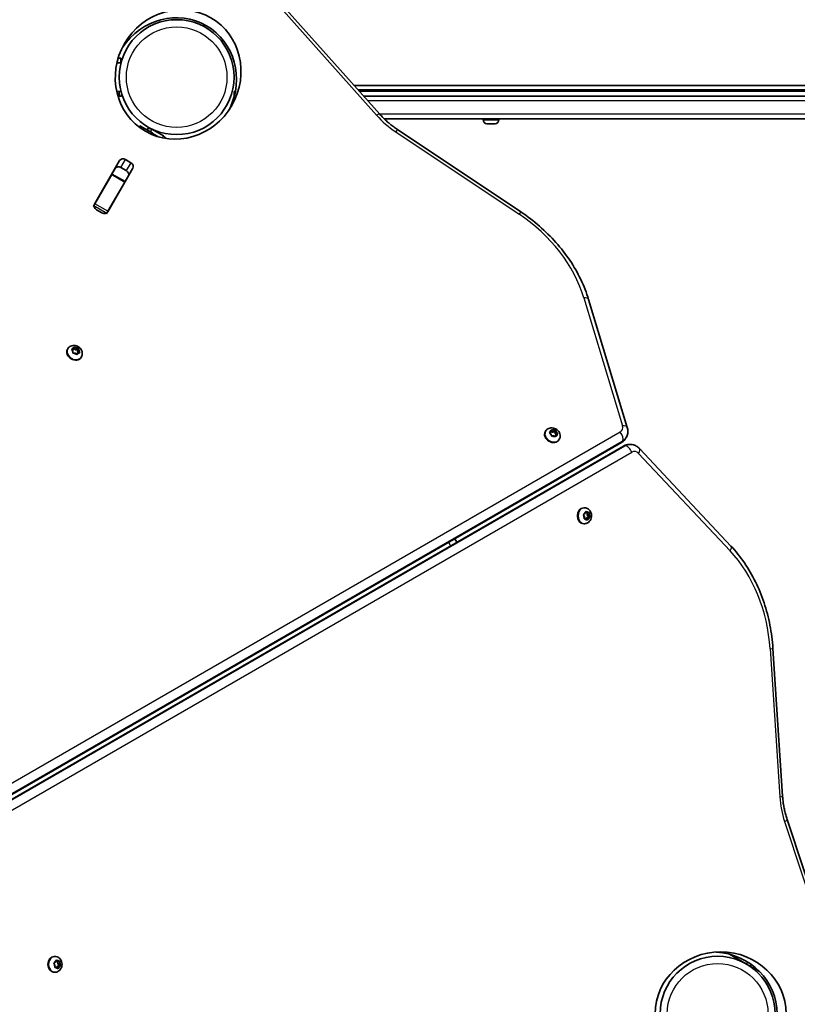
# Model space of a CAD drawing. Units: millimetres. Extents: x -3088 to 2921, y -6694 to 6841.
# Drawn here: x 389 to 904, y 1331 to 1983 of the extents above; entities that cross this region are included whole.
import ezdxf

# ---------------------------------------------------------------- set-up
doc = ezdxf.new("R2010")
doc.units = ezdxf.units.MM
doc.layers.add('Widoczne (ISO)', color=7, linetype='Continuous', lineweight=35)
doc.layers.add('Widoczne wąskie (ISO)', color=7, linetype='Continuous', lineweight=25)

msp = doc.modelspace()

# ---------------------------------------------------------------- linework, layer by layer
at = {"layer": 'Widoczne (ISO)'}
for p, q in [((627.23, 1920.08), (563.58, 1991.39)), ((454.07, 1957.14), (455.93, 1957.14)), ((455.93, 1957.14), (455.93, 1954.14)), ((455.93, 1954.14), (453.28, 1954.14)), ((1158.83, 1939.14), (610.21, 1939.14)), ((455.93, 1935.14), (453.13, 1935.14)), ((454.73, 1935.14), (453.13, 1935.14)), ((453.9, 1932.14), (456.35, 1932.14)), ((453.9, 1932.14), (454.73, 1932.14)), ((454.73, 1935.14), (454.73, 1932.14)), ((456.35, 1932.14), (456.35, 1933.64)), ((531.62, 1935.14), (530.83, 1935.14)), ((530.83, 1935.14), (530.83, 1932.14)), ((530.83, 1932.14), (530.95, 1932.14)), ((612.89, 1936.14), (1158.83, 1936.14)), ((1163.73, 1932.14), (616.46, 1932.14)), ((616.46, 1932.14), (1167.83, 1932.14)), ((630.04, 1917.14), (1163.73, 1917.14)), ((695.58, 1916.4), (695.58, 1917.14)), ((706.08, 1916.4), (706.08, 1917.14)), ((467.91, 1911.57), (468.42, 1912.45)), ((477.08, 1907.45), (468.42, 1912.45)), ((484.15, 1905.69), (476.35, 1910.19)), ((698.94, 1913.84), (698.14, 1913.84)), ((698.96, 1913.84), (698.94, 1913.84)), ((698.96, 1913.84), (698.96, 1913.85)), ((699.28, 1913.84), (698.96, 1913.84)), ((699.28, 1913.84), (699.28, 1913.84)), ((699.33, 1913.84), (699.28, 1913.84)), ((701.54, 1913.84), (699.33, 1913.84)), ((702.01, 1913.84), (701.54, 1913.84)), ((703.43, 1913.84), (702.01, 1913.84)), ((703.51, 1913.84), (703.43, 1913.84)), ((477.08, 1907.45), (476.57, 1906.57)), ((720.62, 1855.38), (639, 1909.88)), ((438.34, 1860.5), (455.06, 1889.45)), ((463.85, 1884.38), (447.13, 1855.42)), ((449.97, 1880.5), (452.36, 1884.64)), ((459.39, 1882.76), (455.89, 1884.79)), ((458.91, 1890.03), (462.42, 1888)), ((438.63, 1860.85), (449.78, 1880.16)), ((449.78, 1880.16), (449.97, 1880.5)), ((458.63, 1875.5), (449.97, 1880.5)), ((461.02, 1879.64), (458.63, 1875.5)), ((447.29, 1855.85), (458.44, 1875.16)), ((458.63, 1875.5), (458.44, 1875.16)), ((437.63, 1859.11), (437.93, 1859.64)), ((437.93, 1859.64), (438.63, 1860.85)), ((443.27, 1854.84), (439.77, 1856.87)), ((446.29, 1854.11), (446.59, 1854.64)), ((447.29, 1855.85), (446.59, 1854.64)), ((791.03, 1712.73), (765.43, 1797.42)), ((420.67, 1764.77), (420.45, 1764.38)), ((424.17, 1763.32), (423.45, 1764.23)), ((423.56, 1764.62), (424.6, 1764.87)), ((423.81, 1763.78), (423.99, 1763.82)), ((424.6, 1764.87), (423.99, 1763.82)), ((424.08, 1762.33), (424.17, 1763.32)), ((425.56, 1761.93), (424.43, 1761.98)), ((424.6, 1764.87), (425.02, 1765.74)), ((424.63, 1764.92), (425.82, 1763.99)), ((425.48, 1765.78), (426.42, 1765.04)), ((426.51, 1761.2), (425.56, 1761.93)), ((426.42, 1765.04), (425.82, 1763.99)), ((425.82, 1763.99), (427.34, 1763.93)), ((426.42, 1765.04), (427.56, 1765)), ((426.78, 1761.06), (426.75, 1761)), ((427.39, 1762.11), (426.78, 1761.06)), ((427.39, 1762.11), (426.97, 1761.24)), ((427.34, 1763.93), (427.21, 1762.61)), ((427.94, 1764.97), (427.34, 1763.93)), ((427.97, 1763.46), (427.37, 1762.41)), ((427.37, 1762.41), (427.57, 1762.15)), ((428.43, 1762.35), (427.39, 1762.11)), ((427.91, 1764.64), (427.82, 1763.66)), ((427.97, 1763.46), (428.54, 1762.75)), ((429.77, 1759.52), (429.54, 1759.13)), ((736.97, 1710.22), (736.75, 1709.83)), ((739.73, 1709.54), (740.62, 1710.03)), ((740.67, 1708.35), (739.75, 1709.11)), ((739.95, 1708.95), (740.01, 1708.98)), ((740.62, 1710.03), (740.01, 1708.98)), ((740.62, 1710.03), (740.75, 1711)), ((740.62, 1710.07), (741.64, 1709.57)), ((740.86, 1707.32), (740.67, 1708.35)), ((741.17, 1711.15), (742.24, 1710.62)), ((742.47, 1710.66), (741.86, 1709.61)), ((741.87, 1709.61), (743.05, 1709.85)), ((742.47, 1710.66), (743.3, 1710.83)), ((743.65, 1710.89), (743.05, 1709.85)), ((743.05, 1709.85), (743.31, 1708.48)), ((743.92, 1709.53), (743.31, 1708.48)), ((743.31, 1708.48), (744.03, 1707.88)), ((743.72, 1710.55), (743.92, 1709.53)), ((743.92, 1709.53), (744.84, 1708.76)), ((744.85, 1708.34), (743.97, 1707.85)), ((200.43, 1363.98), (787.15, 1702.74)), ((742.34, 1707.26), (741.28, 1707.05)), ((743.42, 1706.72), (742.34, 1707.26)), ((743.36, 1706.8), (743.35, 1706.75)), ((743.97, 1707.85), (743.36, 1706.8)), ((743.97, 1707.85), (743.83, 1706.87)), ((746.06, 1704.97), (745.84, 1704.58)), ((790.18, 1705.75), (790.33, 1706.01)), ((788.53, 1700.36), (201.79, 1361.63)), ((792.65, 1701.48), (792.95, 1701.48)), ((859.66, 1634.21), (799.12, 1698.73)), ((762.68, 1659.48), (762.23, 1659.48)), ((763.11, 1655.66), (763.49, 1656.76)), ((763.32, 1656.27), (763.44, 1656.16)), ((764.74, 1656.12), (763.53, 1656.12)), ((763.89, 1656.89), (764.65, 1656.16)), ((764.7, 1656.12), (764.56, 1654.74)), ((764.86, 1656.19), (765.6, 1656.3)), ((765.89, 1655.94), (765.77, 1654.74)), ((762.69, 1653.73), (762.12, 1654.7)), ((762.23, 1655.19), (763.11, 1655.66)), ((762.6, 1652.31), (762.54, 1652.3)), ((762.57, 1652.53), (762.69, 1653.73)), ((763.81, 1652.31), (762.6, 1652.31)), ((763.81, 1652.31), (762.85, 1652.17)), ((764.57, 1651.58), (763.81, 1652.31)), ((764.14, 1652.81), (763.92, 1652.2)), ((765.32, 1653.44), (764.14, 1652.81)), ((765.35, 1652.81), (764.14, 1652.81)), ((765.77, 1654.74), (764.56, 1654.74)), ((764.56, 1654.74), (765.32, 1653.44)), ((765.35, 1652.81), (764.96, 1651.71)), ((766.52, 1653.44), (765.32, 1653.44)), ((766.23, 1653.28), (765.35, 1652.81)), ((765.77, 1654.74), (766.34, 1653.77)), ((762.68, 1648.98), (762.23, 1648.98)), ((678.2, 1636.67), (676.83, 1639.04)), ((893.84, 1468.49), (887.45, 1566.42)), ((926.72, 1362.41), (896.78, 1453.19)), ((869.85, 1357.43), (858.61, 1363.92)), ((412.21, 1356.68), (411.63, 1357.64)), ((411.73, 1358.13), (412.61, 1358.62)), ((412.2, 1362.46), (411.75, 1362.46)), ((412.11, 1355.48), (412.21, 1356.68)), ((412.61, 1358.62), (412.98, 1359.73)), ((412.82, 1359.25), (412.93, 1359.15)), ((414.23, 1359.11), (413.02, 1359.11)), ((413.37, 1359.86), (414.14, 1359.15)), ((414.85, 1356.46), (413.67, 1355.81)), ((414.19, 1359.11), (414.07, 1357.75)), ((415.28, 1357.75), (414.07, 1357.75)), ((414.07, 1357.75), (414.85, 1356.46)), ((414.35, 1359.18), (415.1, 1359.3)), ((416.05, 1356.46), (414.85, 1356.46)), ((415.76, 1356.3), (414.88, 1355.81)), ((415.38, 1358.95), (415.28, 1357.75)), ((415.28, 1357.75), (415.86, 1356.79)), ((869.85, 1357.43), (872.27, 1356.03)), ((873.78, 1355.16), (872.27, 1356.03)), ((412.2, 1351.96), (411.75, 1351.96)), ((412.14, 1355.28), (412.09, 1355.27)), ((413.35, 1355.28), (412.14, 1355.28)), ((413.35, 1355.28), (412.4, 1355.13)), ((414.12, 1354.57), (413.35, 1355.28)), ((413.67, 1355.81), (413.46, 1355.18)), ((414.88, 1355.81), (413.67, 1355.81)), ((414.88, 1355.81), (414.51, 1354.7)), ((873.78, 1355.16), (878.52, 1352.43))]:
    msp.add_line(p, q, dxfattribs=at)
for centre in [(492.78, 1944.64), (850.83, 1324.48)]:
    msp.add_circle(centre, 38.05, dxfattribs=at)
for centre, radius, start, end in [((474.85, 1907.59), 3, 60, 130.52988), ((698.14, 1916.4), 2.56, 180, 270), ((703.52, 1916.4), 2.56, 270, 0), ((482.65, 1903.09), 3, 18.69117, 60)]:
    msp.add_arc(centre, radius, start, end, dxfattribs=at)
for centre, major_axis in [((493.77, 1946.36), (-21.7, -37.58)), ((852.82, 1324.48), (-43.39, 0))]:
    msp.add_ellipse(centre, major_axis=major_axis, ratio=0.944904, dxfattribs=at)
for centre, major_axis, ratio, start_param, end_param in [((490.75, 1941.12), (-21.7, -37.58), 0.944904, 1.640579, 4.642607), ((457.7, 1887.93), (-2.64, 1.52), 0.796159, 4.712389, 6.283185), ((454.67, 1882.69), (-2.64, 1.52), 0.796159, 4.712389, 6.283185), ((461.2, 1885.9), (2.64, -1.52), 0.796159, 0, 1.570796), ((458.18, 1880.66), (2.64, -1.52), 0.796159, 0, 1.570796), ((445.32, 1866.49), (-2.64, 1.52), 0.796159, 0, 0.222223), ((440.98, 1858.97), (-2.64, 1.53), 0.796159, 0, 0.222223), ((440.98, 1858.97), (2.64, -1.52), 0.796159, 3.835209, 4.712389), ((448.83, 1864.47), (2.64, -1.53), 0.796159, 6.060962, 6.283185), ((444.49, 1856.95), (2.64, -1.52), 0.796159, 4.712389, 5.589569), ((444.49, 1856.95), (2.64, -1.52), 0.796159, 6.060962, 6.283185), ((425, 1761.76), (4.55, -2.62), 0.796159, 3.141593, 6.283185), ((427.39, 1762.57), (-0.164, 0.095), 0.796159, 0.348156, 1.865757), ((428, 1763.61), (-0.164, 0.095), 0.796159, 0.348156, 1.865757), ((741.29, 1707.21), (4.55, -2.63), 0.796155, 3.141593, 6.283185), ((741.7, 1709.71), (0.164, -0.095), 0.796155, 4.789202, 6.283185), ((742.31, 1710.75), (0.164, -0.095), 0.796155, 4.789202, 6.306803), ((762.23, 1654.23), (0, -5.25), 0.796159, 3.141593, 6.283185), ((763.53, 1656.31), (0, -0.189), 0.796159, 5.635703, 6.283185), ((764.74, 1656.31), (0, -0.189), 0.796159, 5.635703, 7.153304), ((846.77, 1324.48), (-43.39, 0), 0.944904, 1.640579, 4.642607), ((411.75, 1357.21), (0, -5.25), 0.796159, 3.141593, 6.283185), ((413.02, 1359.3), (0, -0.189), 0.796159, 5.65089, 6.283185), ((414.23, 1359.3), (0, -0.189), 0.796159, 5.65089, 7.168491)]:
    msp.add_ellipse(centre, major_axis=major_axis, ratio=ratio, start_param=start_param, end_param=end_param, dxfattribs=at)
for points, knots in [([(627.23, 1920.08), (627.91, 1919.32), (628.61, 1918.57), (630.06, 1917.1), (630.81, 1916.38), (632.34, 1914.98), (633.13, 1914.3), (634.75, 1912.97), (635.58, 1912.32), (637.27, 1911.07), (638.13, 1910.46), (639, 1909.88)], [1.1780972, 1.1780972, 1.1780972, 1.1780972, 1.2402833, 1.2402833, 1.3024694, 1.3024694, 1.3646555, 1.3646555, 1.4268416, 1.4268416, 1.4890277, 1.4890277, 1.4890277, 1.4890277]), ([(720.62, 1855.38), (724.93, 1852.5), (729.04, 1849.36), (736.8, 1842.62), (740.44, 1839.03), (747.16, 1831.46), (750.24, 1827.49), (755.75, 1819.27), (758.18, 1815.02), (762.35, 1806.33), (764.08, 1801.89), (765.43, 1797.42)], [1.652565, 1.652565, 1.652565, 1.652565, 1.8096446, 1.8096446, 1.9667243, 1.9667243, 2.1238039, 2.1238039, 2.2808835, 2.2808835, 2.4379632, 2.4379632, 2.4379632, 2.4379632]), ([(420.67, 1764.77), (420.91, 1765.18), (421.22, 1765.55), (421.94, 1766.18), (422.35, 1766.43), (423.26, 1766.81), (423.75, 1766.93), (424.79, 1767.03), (425.33, 1766.99), (426.42, 1766.76), (426.95, 1766.56), (427.96, 1766), (428.43, 1765.65), (429.24, 1764.82), (429.59, 1764.34), (430.08, 1763.32), (430.25, 1762.77), (430.37, 1761.69), (430.34, 1761.16), (430.12, 1760.25), (429.97, 1759.87), (429.77, 1759.52)], [0.203957, 0.203957, 0.203957, 0.203957, 0.470228, 0.470228, 0.746464, 0.746464, 1.04941, 1.04941, 1.385755, 1.385755, 1.746385, 1.746385, 2.115264, 2.115264, 2.477949, 2.477949, 2.816429, 2.816429, 3.117867, 3.117867, 3.34555, 3.34555, 3.34555, 3.34555]), ([(736.97, 1710.22), (737.21, 1710.63), (737.52, 1711), (738.24, 1711.63), (738.65, 1711.88), (739.55, 1712.26), (740.05, 1712.38), (741.09, 1712.48), (741.63, 1712.44), (742.71, 1712.21), (743.25, 1712.01), (744.26, 1711.45), (744.73, 1711.1), (745.54, 1710.27), (745.88, 1709.79), (746.38, 1708.77), (746.55, 1708.22), (746.67, 1707.14), (746.64, 1706.61), (746.42, 1705.7), (746.27, 1705.32), (746.06, 1704.97)], [1.503411, 1.503411, 1.503411, 1.503411, 1.769681, 1.769681, 2.045915, 2.045915, 2.348862, 2.348862, 2.685206, 2.685206, 3.045837, 3.045837, 3.414717, 3.414717, 3.777403, 3.777403, 4.115883, 4.115883, 4.417321, 4.417321, 4.645003, 4.645003, 4.645003, 4.645003]), ([(791.03, 1712.73), (791.16, 1712.3), (791.26, 1711.87), (791.39, 1710.97), (791.43, 1710.52), (791.42, 1709.59), (791.38, 1709.13), (791.21, 1708.21), (791.09, 1707.75), (790.77, 1706.86), (790.57, 1706.43), (790.33, 1706.01)], [2.4379632, 2.4379632, 2.4379632, 2.4379632, 2.5786891, 2.5786891, 2.719415, 2.719415, 2.8601409, 2.8601409, 3.0008668, 3.0008668, 3.1415927, 3.1415927, 3.1415927, 3.1415927]), ([(787.15, 1702.74), (787.4, 1702.88), (787.63, 1703.04), (788.1, 1703.37), (788.32, 1703.55), (788.75, 1703.93), (788.96, 1704.13), (789.35, 1704.56), (789.53, 1704.79), (789.87, 1705.25), (790.03, 1705.5), (790.18, 1705.75)], [2.7107581, 2.7107581, 2.7107581, 2.7107581, 2.796925, 2.796925, 2.8830919, 2.8830919, 2.9692588, 2.9692588, 3.0554257, 3.0554257, 3.1415927, 3.1415927, 3.1415927, 3.1415927]), ([(792.65, 1701.48), (792.36, 1701.48), (792.06, 1701.46), (791.49, 1701.4), (791.2, 1701.35), (790.63, 1701.23), (790.35, 1701.15), (789.81, 1700.97), (789.54, 1700.86), (789.02, 1700.63), (788.77, 1700.5), (788.53, 1700.36)], [0, 0, 0, 0, 0.0861669, 0.0861669, 0.1723338, 0.1723338, 0.2585007, 0.2585007, 0.3446676, 0.3446676, 0.4308345, 0.4308345, 0.4308345, 0.4308345]), ([(792.95, 1701.48), (793.43, 1701.48), (793.9, 1701.43), (794.83, 1701.27), (795.29, 1701.14), (796.17, 1700.82), (796.6, 1700.63), (797.4, 1700.18), (797.78, 1699.92), (798.48, 1699.36), (798.81, 1699.05), (799.12, 1698.73)], [6.2831853, 6.2831853, 6.2831853, 6.2831853, 6.4239112, 6.4239112, 6.5646371, 6.5646371, 6.705363, 6.705363, 6.8460889, 6.8460889, 6.9868148, 6.9868148, 6.9868148, 6.9868148]), ([(762.68, 1659.48), (763.15, 1659.48), (763.63, 1659.4), (764.53, 1659.09), (764.96, 1658.86), (765.74, 1658.27), (766.09, 1657.9), (766.69, 1657.05), (766.93, 1656.56), (767.27, 1655.5), (767.37, 1654.94), (767.39, 1653.79), (767.32, 1653.2), (767.01, 1652.09), (766.77, 1651.55), (766.13, 1650.61), (765.74, 1650.19), (764.86, 1649.55), (764.39, 1649.3), (763.49, 1649.04), (763.09, 1648.98), (762.68, 1648.98)], [2.349912, 2.349912, 2.349912, 2.349912, 2.616183, 2.616183, 2.892419, 2.892419, 3.195365, 3.195365, 3.53171, 3.53171, 3.89234, 3.89234, 4.261219, 4.261219, 4.623904, 4.623904, 4.962384, 4.962384, 5.263822, 5.263822, 5.491505, 5.491505, 5.491505, 5.491505]), ([(859.66, 1634.21), (862.86, 1630.8), (865.83, 1627.08), (871.27, 1619.13), (873.74, 1614.9), (878.1, 1606.02), (880, 1601.37), (883.2, 1591.77), (884.49, 1586.81), (886.45, 1576.73), (887.11, 1571.59), (887.45, 1566.42)], [0.7036295, 0.7036295, 0.7036295, 0.7036295, 0.8607091, 0.8607091, 1.0177888, 1.0177888, 1.1748684, 1.1748684, 1.331948, 1.331948, 1.4890277, 1.4890277, 1.4890277, 1.4890277]), ([(893.84, 1468.49), (893.91, 1467.44), (894, 1466.39), (894.24, 1464.3), (894.39, 1463.26), (894.73, 1461.2), (894.93, 1460.17), (895.37, 1458.14), (895.62, 1457.13), (896.17, 1455.14), (896.46, 1454.16), (896.78, 1453.19)], [1.652565, 1.652565, 1.652565, 1.652565, 1.7147511, 1.7147511, 1.7769372, 1.7769372, 1.8391232, 1.8391232, 1.9013093, 1.9013093, 1.9634954, 1.9634954, 1.9634954, 1.9634954]), ([(412.2, 1362.46), (412.67, 1362.46), (413.15, 1362.38), (414.05, 1362.07), (414.48, 1361.84), (415.26, 1361.25), (415.61, 1360.88), (416.21, 1360.03), (416.45, 1359.54), (416.79, 1358.48), (416.88, 1357.92), (416.91, 1356.77), (416.84, 1356.18), (416.52, 1355.07), (416.28, 1354.53), (415.64, 1353.59), (415.26, 1353.17), (414.38, 1352.53), (413.91, 1352.28), (413.01, 1352.02), (412.6, 1351.96), (412.2, 1351.96)], [2.365099, 2.365099, 2.365099, 2.365099, 2.63137, 2.63137, 2.907605, 2.907605, 3.210552, 3.210552, 3.546896, 3.546896, 3.907527, 3.907527, 4.276406, 4.276406, 4.639091, 4.639091, 4.97757, 4.97757, 5.279009, 5.279009, 5.506691, 5.506691, 5.506691, 5.506691])]:
    msp.add_open_spline(points, degree=3, knots=knots, dxfattribs=at)
for points in [[(698.94, 1913.84), (698.93, 1913.84), (698.93, 1913.84), (698.93, 1913.86)], [(698.93, 1913.86), (699.07, 1913.84), (699.2, 1913.84), (699.33, 1913.84)], [(701.54, 1913.84), (701.65, 1913.84), (701.77, 1913.84), (701.89, 1913.86)], [(701.89, 1913.86), (701.93, 1913.84), (701.97, 1913.84), (702.01, 1913.84)], [(703.43, 1913.84), (703.54, 1913.84), (703.67, 1913.84), (703.79, 1913.86)], [(703.79, 1913.86), (703.69, 1913.84), (703.6, 1913.84), (703.51, 1913.84)], [(423.2, 1764.53), (423.33, 1764.56), (423.45, 1764.6), (423.56, 1764.62)], [(423.45, 1764.23), (423.37, 1764.33), (423.29, 1764.43), (423.2, 1764.53)], [(424.04, 1761.99), (424.05, 1762.11), (424.07, 1762.22), (424.08, 1762.33)], [(424.43, 1761.98), (424.31, 1761.99), (424.17, 1761.99), (424.04, 1761.99)], [(425.02, 1765.74), (425.06, 1765.83), (425.11, 1765.93), (425.15, 1766.02)], [(425.15, 1766.02), (425.27, 1765.94), (425.38, 1765.86), (425.48, 1765.78)], [(426.82, 1760.94), (426.72, 1761.03), (426.61, 1761.12), (426.51, 1761.2)], [(426.97, 1761.24), (426.93, 1761.15), (426.88, 1761.04), (426.82, 1760.94)], [(427.56, 1765), (427.68, 1764.99), (427.81, 1764.98), (427.94, 1764.97)], [(427.94, 1764.97), (427.93, 1764.86), (427.92, 1764.75), (427.91, 1764.64)], [(428.77, 1762.43), (428.66, 1762.41), (428.54, 1762.38), (428.43, 1762.35)], [(428.54, 1762.75), (428.61, 1762.65), (428.69, 1762.54), (428.77, 1762.43)], [(739.43, 1709.36), (739.53, 1709.43), (739.64, 1709.49), (739.73, 1709.54)], [(739.75, 1709.11), (739.65, 1709.2), (739.54, 1709.28), (739.43, 1709.36)], [(740.75, 1711), (740.77, 1711.11), (740.78, 1711.22), (740.79, 1711.33)], [(740.79, 1711.33), (740.92, 1711.27), (741.05, 1711.21), (741.17, 1711.15)], [(743.3, 1710.83), (743.41, 1710.85), (743.53, 1710.87), (743.65, 1710.89)], [(743.65, 1710.89), (743.68, 1710.78), (743.7, 1710.66), (743.72, 1710.55)], [(744.84, 1708.76), (744.94, 1708.68), (745.04, 1708.59), (745.14, 1708.49)], [(745.14, 1708.49), (745.05, 1708.44), (744.95, 1708.39), (744.85, 1708.34)], [(740.92, 1706.97), (740.9, 1707.09), (740.88, 1707.21), (740.86, 1707.32)], [(741.28, 1707.05), (741.17, 1707.02), (741.05, 1707), (740.92, 1706.97)], [(743.78, 1706.53), (743.66, 1706.6), (743.53, 1706.66), (743.42, 1706.72)], [(743.83, 1706.87), (743.82, 1706.77), (743.8, 1706.65), (743.78, 1706.53)], [(763.49, 1656.76), (763.54, 1656.88), (763.58, 1657.01), (763.61, 1657.14)], [(763.61, 1657.14), (763.71, 1657.05), (763.8, 1656.97), (763.89, 1656.89)], [(765.6, 1656.3), (765.71, 1656.31), (765.81, 1656.33), (765.92, 1656.34)], [(765.92, 1656.34), (765.91, 1656.2), (765.9, 1656.06), (765.89, 1655.94)], [(761.91, 1655.03), (762.03, 1655.08), (762.13, 1655.14), (762.23, 1655.19)], [(762.12, 1654.7), (762.06, 1654.8), (761.99, 1654.92), (761.91, 1655.03)], [(762.52, 1652.13), (762.54, 1652.27), (762.56, 1652.4), (762.57, 1652.53)], [(762.85, 1652.17), (762.75, 1652.16), (762.64, 1652.14), (762.52, 1652.13)], [(764.82, 1651.33), (764.74, 1651.42), (764.65, 1651.5), (764.57, 1651.58)], [(764.96, 1651.71), (764.92, 1651.59), (764.87, 1651.46), (764.82, 1651.33)], [(766.52, 1653.44), (766.43, 1653.38), (766.33, 1653.33), (766.23, 1653.28)], [(766.34, 1653.77), (766.4, 1653.66), (766.46, 1653.55), (766.52, 1653.44)], [(411.42, 1357.97), (411.53, 1358.02), (411.64, 1358.08), (411.73, 1358.13)], [(411.63, 1357.64), (411.57, 1357.74), (411.5, 1357.85), (411.42, 1357.97)], [(412.98, 1359.73), (413.02, 1359.85), (413.06, 1359.98), (413.1, 1360.11)], [(413.1, 1360.11), (413.19, 1360.02), (413.29, 1359.94), (413.37, 1359.86)], [(415.1, 1359.3), (415.2, 1359.32), (415.31, 1359.34), (415.41, 1359.35)], [(415.41, 1359.35), (415.4, 1359.22), (415.4, 1359.08), (415.38, 1358.95)], [(416.05, 1356.46), (415.95, 1356.41), (415.86, 1356.35), (415.76, 1356.3)], [(415.86, 1356.79), (415.92, 1356.69), (415.99, 1356.58), (416.05, 1356.46)], [(412.06, 1355.07), (412.08, 1355.21), (412.1, 1355.35), (412.11, 1355.48)], [(412.4, 1355.13), (412.29, 1355.11), (412.18, 1355.09), (412.06, 1355.07)], [(414.37, 1354.32), (414.29, 1354.41), (414.21, 1354.49), (414.12, 1354.57)], [(414.51, 1354.7), (414.47, 1354.58), (414.43, 1354.45), (414.37, 1354.32)]]:
    msp.add_open_spline(points, degree=3, dxfattribs=at)
at = {"layer": 'Widoczne wąskie (ISO)'}
for p, q in [((561.47, 1990.72), (625.12, 1919.4)), ((1167.83, 1935.14), (613.78, 1935.14)), ((619.14, 1929.14), (1163.73, 1929.14)), ((1163.73, 1920.14), (627.17, 1920.14)), ((476.35, 1910.19), (475.35, 1908.45)), ((695.58, 1916.4), (706.08, 1916.4)), ((475.35, 1908.45), (475.35, 1908.45)), ((475.35, 1908.45), (481.53, 1904.88)), ((483.42, 1904.43), (484.15, 1905.69)), ((637.8, 1908.42), (719.42, 1853.92)), ((455.89, 1884.79), (458.91, 1890.03)), ((462.42, 1888), (459.39, 1882.76)), ((449.78, 1880.16), (458.44, 1875.16)), ((438.17, 1858.8), (437.63, 1859.11)), ((437.93, 1859.64), (446.59, 1854.64)), ((447.29, 1855.85), (438.63, 1860.85)), ((446.29, 1854.11), (445.74, 1854.43)), ((762.32, 1798.53), (787.93, 1713.84)), ((427.82, 1763.66), (427.21, 1762.61)), ((786.36, 1709.61), (199.64, 1370.84)), ((742.24, 1710.62), (741.64, 1709.57)), ((787.72, 1703.33), (201, 1364.56)), ((201.16, 1364.83), (787.88, 1703.59)), ((787.88, 1703.59), (787.72, 1703.33)), ((202.58, 1361.83), (789.32, 1700.56)), ((789.62, 1700.56), (202.88, 1361.83)), ((207.34, 1357.51), (794.08, 1696.25)), ((789.32, 1700.56), (789.62, 1700.56)), ((798.53, 1695.48), (859.07, 1630.96)), ((764.65, 1656.16), (763.44, 1656.16)), ((672.72, 1636.67), (674.09, 1634.3)), ((885.58, 1566.11), (891.97, 1468.18)), ((895.14, 1451.7), (925.08, 1360.93)), ((414.14, 1359.15), (412.93, 1359.15)), ((870.61, 1358.74), (869.85, 1357.43)), ((872.94, 1357.18), (872.27, 1356.03))]:
    msp.add_line(p, q, dxfattribs=at)
for centre in [(492.78, 1944.64), (850.83, 1324.48)]:
    msp.add_circle(centre, 33.3, dxfattribs=at)
for centre, major_axis, ratio, start_param, end_param in [((623.68, 1916.91), (3.54, 3.16), 0.231557, 0, 0.958624), ((663.4, 1943.8), (47.41, -27.37), 0.796159, 4.31969, 4.63062), ((474.82, 1907.53), (2.6, -1.5), 0.354839, 1.570796, 1.580901), ((636.37, 1905.93), (2.64, 3.95), 0.049422, 0, 0.922531), ((717.98, 1851.43), (2.64, 3.95), 0.049422, 0, 0.922531), ((674.89, 1792.35), (82.49, -47.62), 0.796159, 0.703629, 1.489028), ((760.88, 1796.04), (4.55, 1.37), 0.461379, 0, 1.113796), ((425.22, 1762.15), (-4.55, 2.62), 0.796159, 0, 3.141593), ((425.99, 1763.49), (-2.33, 1.34), 0.796159, 0.298509, 1.156603), ((425.99, 1763.49), (-2.33, 1.34), 0.796159, 5.534497, 6.392591), ((425.99, 1763.49), (-2.33, 1.35), 0.796159, 1.345707, 2.2038), ((425.99, 1763.49), (2.33, -1.35), 0.796159, 1.345707, 2.2038), ((425.99, 1763.49), (2.33, -1.34), 0.796159, 5.534497, 6.392591), ((425.99, 1763.49), (2.33, -1.34), 0.796159, 0.298509, 1.156603), ((741.52, 1707.6), (-4.55, 2.63), 0.796155, 0, 3.141593), ((742.29, 1708.94), (-2.33, 1.35), 0.796155, 5.786753, 6.644847), ((742.29, 1708.94), (-2.33, 1.35), 0.796155, 0.550765, 1.408859), ((742.29, 1708.94), (2.33, -1.35), 0.796155, 1.597963, 2.456057), ((742.29, 1708.94), (2.33, -1.35), 0.796155, 0.550765, 1.408859), ((742.29, 1708.94), (2.33, -1.35), 0.796155, 5.786753, 6.644847), ((783.11, 1713.5), (4.55, -2.62), 0.796159, 5.852351, 6.986815), ((784.93, 1707.12), (2.38, -4.11), 0.549794, 0.307345, 1.878141), ((786.49, 1711.35), (4.55, 1.37), 0.461379, 0, 1.113796), ((742.29, 1708.94), (-2.33, 1.35), 0.796155, 1.597963, 2.456057), ((784.78, 1706.85), (2.38, -4.11), 0.549794, 0, 0.307345), ((781.52, 1710.75), (8.66, -5), 0.796159, 5.852351, 6.283185), ((781.67, 1711.01), (8.66, -5), 0.796159, 5.852351, 6.283185), ((790.9, 1696.25), (-2.37, 4.11), 0.549794, 5.975841, 6.283185), ((792.65, 1691.48), (0, 10), 0.796159, 0, 0.430835), ((792.95, 1691.48), (0, 10), 0.796159, 0, 0.430835), ((791.2, 1696.25), (-2.37, 4.11), 0.549794, 4.405044, 5.975841), ((795.82, 1691.48), (0, 5.25), 0.796159, 5.579556, 6.71402), ((795.65, 1695.48), (3.46, 3.25), 0.461379, 5.169389, 6.283185), ((762.68, 1654.23), (0, 5.25), 0.796159, 0, 3.141593), ((764.23, 1654.23), (0, 2.69), 0.796159, 0.350069, 1.208163), ((764.23, 1654.23), (0, 2.69), 0.796159, 5.586056, 6.44415), ((764.23, 1654.23), (0, -2.69), 0.796159, 1.397266, 2.25536), ((764.23, 1654.23), (0, 2.69), 0.796159, 1.397266, 2.25536), ((764.23, 1654.23), (0, -2.69), 0.796159, 5.586056, 6.44415), ((764.23, 1654.23), (0, -2.69), 0.796159, 0.350069, 1.208163), ((856.19, 1630.96), (3.46, 3.25), 0.461379, 5.169389, 6.283185), ((810, 1558.33), (0, -95.25), 0.796159, 1.652565, 2.437963), ((882.71, 1566.11), (4.74, 0.31), 0.049422, 5.360654, 6.283185), ((889.1, 1468.18), (4.74, 0.31), 0.049422, 5.360654, 6.283185), ((935.42, 1472.66), (0, -54.75), 0.796159, 4.794158, 5.105088), ((892.27, 1451.7), (4.51, 1.49), 0.231557, 5.324561, 6.283185), ((412.2, 1357.21), (0, 5.25), 0.796159, 0, 3.141593), ((413.75, 1357.21), (0, 2.69), 0.796159, 1.412453, 2.270547), ((413.75, 1357.21), (0, 2.69), 0.796159, 0.365255, 1.223349), ((413.75, 1357.21), (0, 2.69), 0.796159, 5.601243, 6.459337), ((413.75, 1357.21), (0, -2.69), 0.796159, 0.365255, 1.223349), ((413.75, 1357.21), (0, -2.69), 0.796159, 1.412453, 2.270547), ((413.75, 1357.21), (0, -2.69), 0.796159, 5.601243, 6.459337), ((875.28, 1357.76), (-1.5, -2.6), 0.868864, 0, 0.765258)]:
    msp.add_ellipse(centre, major_axis=major_axis, ratio=ratio, start_param=start_param, end_param=end_param, dxfattribs=at)

doc.saveas('drawing.dxf')
